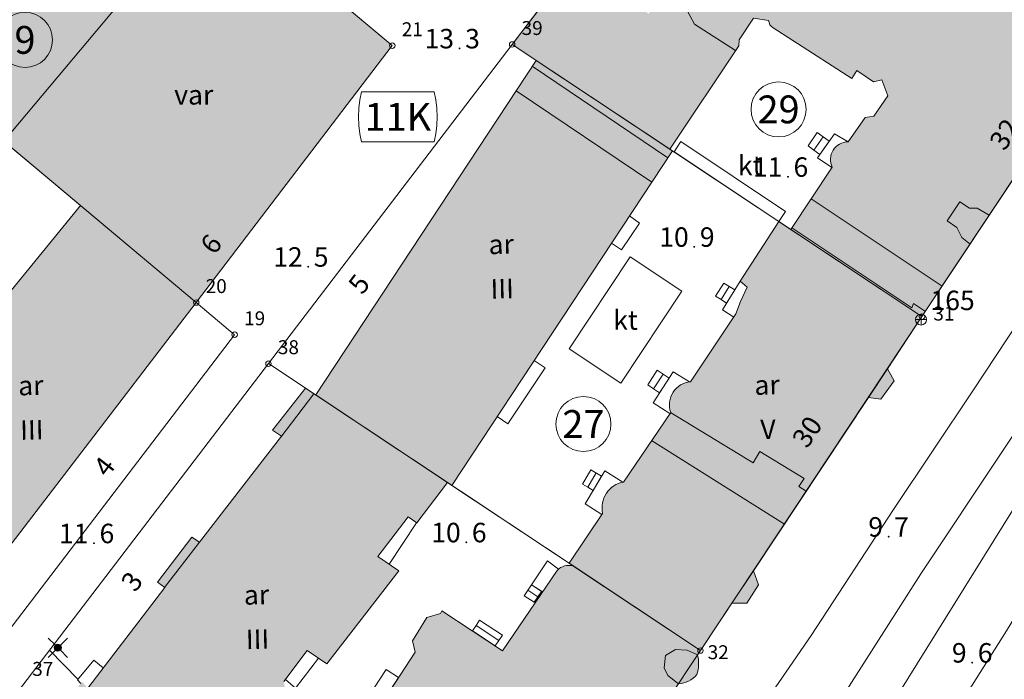
# Model space of a CAD drawing. Units: metres. Extents: x 25497246 to 25499037, y 6673000 to 6675035.
# Drawn here: x 25497625 to 25497713, y 6674507 to 6674567 of the extents above; entities that cross this region are included whole.
import ezdxf
from ezdxf.enums import TextEntityAlignment as Align

# ---------------------------------------------------------------- set-up
doc = ezdxf.new("R2010")
doc.units = ezdxf.units.M
doc.header["$MEASUREMENT"] = 0
doc.linetypes.add('DGN Style 2', pattern=[318.859892, 191.315935, -127.543957])
for name, color, linetype, lineweight in [('KANTA_JOH_Pylväs_Valaisinpylväs_symboli', 7, 'Continuous', 0), ('KANTA_KII_Rajamerkki_Tonttipyykki', 7, 'Continuous', 0), ('KANTA_KII_Rajamerkki_Tonttipyykki_numero', 7, 'Continuous', 0), ('KANTA_KII_Rajaviiva_Tontin_tai_yl_al_raja', 7, 'Continuous', 0), ('KANTA_KII_Tontti_Nro_symboli', 7, 'Continuous', 0), ('KANTA_KII_Tontti_Tontti_numero', 7, 'Continuous', 0), ('KANTA_KII_Yl_al_symboli', 7, 'Continuous', 0), ('KANTA_KII_Yl_al_tunnus_vahvistettu', 7, 'Continuous', 0), ('KANTA_KOR_Korkeuspiste_N2000', 7, 'Continuous', 0), ('KANTA_KOR_Korkeuspiste_symboli_N2000', 7, 'Continuous', 0), ('KANTA_LII_Rautatie_Raitiotie_viiva', 7, 'Continuous', 0), ('KANTA_LII_Tiestö_Osoite_teksti', 7, 'Continuous', 0), ('KANTA_LII_Tiestö_Tie_reunaviiva', 7, 'Continuous', 0), ('KANTA_PAI_Kiintopiste_Korkeuskiintopiste', 7, 'Continuous', 0), ('KANTA_PAI_Kiintopiste_Korkeuskiintopiste_näkyvissä_numero', 7, 'Continuous', 0), ('KANTA_RAK_Rakennelma_Erkkeri_viiva', 7, 'Continuous', 0), ('KANTA_RAK_Rakennelma_Katos_alue', 7, 'Continuous', 0), ('KANTA_RAK_Rakennelma_Katos_käyttötarkoitus', 7, 'Continuous', 0), ('KANTA_RAK_Rakennelma_Katos_viiva', 7, 'Continuous', 0), ('KANTA_RAK_Rakennelma_käyttötarkoitus', 7, 'Continuous', 0), ('KANTA_RAK_Rakennelma_Leveä_porras_symboli', 7, 'Continuous', 0), ('KANTA_RAK_Rakennelma_Porras_symboli', 7, 'Continuous', 0), ('KANTA_RAK_Rakennus_Asuinrak_käyttötarkoitus', 7, 'Continuous', 0), ('KANTA_RAK_Rakennus_Asuinrakennus_alue', 7, 'Continuous', 0), ('KANTA_RAK_Rakennus_Asuinrakennus_kerrosluku', 7, 'Continuous', 0), ('KANTA_RAK_Rakennus_Varastorak_käyttötarkoitus', 7, 'Continuous', 0), ('KANTA_RAK_Rakennus_Varastorakennus_alue', 7, 'Continuous', 0), ('KANTA_RKN_Aita_Aita_viiva', 7, 'Continuous', 0), ('KANTA_RKN_Aita_Kiviaita_viiva', 7, 'Continuous', 0), ('KANTA_RKN_Aita_Tukimuuri_yläreuna_viiva', 7, 'Continuous', 0)]:
    doc.layers.add(name, color=color, linetype=linetype, lineweight=lineweight)
doc.styles.add('Style-Arial Narrow', font='ARIALN.TTF')
doc.linetypes.add('kmo_kiviaita', pattern='A,1.5,[9,dgnlstyle-kmoviiva.shx,S=0.007937,R=0,X=0,Y=0],13.5', length=15)
doc.linetypes.add('kmo_puuaita', pattern='A,1.25,[8,dgnlstyle-kmoviiva.shx,S=0.007937,R=0,X=0,Y=0],13.75', length=15)
doc.linetypes.add('kmo_tukimuuri', pattern='A,1.5,[10,dgnlstyle-kmoviiva.shx,S=0.007937,R=0,X=0,Y=0],13.5', length=15)

# ---------------------------------------------------------------- blocks, each defined once
blk = doc.blocks.new('*U1')
at = {"layer": 'KANTA_PAI_Kiintopiste_Korkeuskiintopiste', "color": 12, "linetype": 'Continuous', "lineweight": 0, "flags": 128}
for points in [[(0.491, 0), (0, 0), (-0.491, 0)], [(0, -0.491), (0, 0.491)]]:
    blk.add_lwpolyline(points, dxfattribs=at)
at = {"layer": 'KANTA_PAI_Kiintopiste_Korkeuskiintopiste', "color": 12, "linetype": 'Continuous', "lineweight": 0}
for start, end in [(90, 270), (270, 90)]:
    blk.add_arc((0, 0), 0.491, start, end, dxfattribs=at)
blk = doc.blocks.new('*U6')
at = {"layer": 'KANTA_KII_Rajamerkki_Tonttipyykki', "color": 7, "linetype": 'Continuous', "lineweight": 0}
blk.add_circle((0, 0), 0.491, dxfattribs=at)
blk = doc.blocks.new('*U8')
at = {"layer": 'KANTA_KII_Tontti_Nro_symboli', "color": 12, "linetype": 'Continuous', "lineweight": 0}
blk.add_circle((0, 0), 2.25, dxfattribs=at)
blk = doc.blocks.new('*U9')
at = {"layer": 'KANTA_KII_Yl_al_symboli', "color": 12, "linetype": 'Continuous', "lineweight": 0, "flags": 128}
for points in [[(-3.273, 2.246), (-3.408, 1.516), (-3.509, 0.786), (-3.543, 0), (-3.509, -0.786), (-3.408, -1.516), (-3.273, -2.246)], [(3.273, 2.246), (-3.273, 2.246)], [(3.273, -2.246), (3.408, -1.516), (3.509, -0.786), (3.543, 0), (3.509, 0.786), (3.408, 1.516), (3.273, 2.246)], [(-3.273, -2.246), (3.273, -2.246)]]:
    blk.add_lwpolyline(points, dxfattribs=at)
blk = doc.blocks.new('*U17')
at = {"layer": 'KANTA_KOR_Korkeuspiste_symboli_N2000', "linetype": 'Continuous', "lineweight": 0}
h = blk.add_hatch(color=114, dxfattribs=at)
edge = h.paths.add_edge_path()
edge.add_arc((0, 0), 0.491, 0, 360)
blk = doc.blocks.new('*U23')
at = {"layer": 'KANTA_JOH_Pylväs_Valaisinpylväs_symboli', "color": 7, "linetype": 'Continuous', "lineweight": 0, "flags": 128}
for points in [[(-0.125, 0.133), (-0.491, 0.491)], [(0.133, 0.125), (0.499, 0.491)], [(-0.491, -0.499), (-0.125, -0.133)], [(0.129, -0.129), (0.499, -0.499)]]:
    blk.add_lwpolyline(points, dxfattribs=at)
at = {"layer": 'KANTA_JOH_Pylväs_Valaisinpylväs_symboli', "color": 7, "linetype": 'Continuous', "lineweight": 0}
for radius in [0.182, 0.147, 0.112, 0.077, 0.042, 0.00701]:
    blk.add_arc((0, 0), radius, 0, 360, dxfattribs=at)
blk = doc.blocks.new('*U33')
at = {"layer": 'KANTA_RAK_Rakennelma_Leveä_porras_symboli', "color": 7, "linetype": 'Continuous', "lineweight": 0, "flags": 128}
blk.add_lwpolyline([(1.004, 0.505), (0.005, 0.505), (0, 0), (1.002, 0.002), (1.004, 1.002), (0.005, 1.001), (0.005, 0.505)], dxfattribs=at)
blk = doc.blocks.new('*U30')
at = {"layer": 'KANTA_RAK_Rakennelma_Porras_symboli', "color": 7, "linetype": 'Continuous', "lineweight": 0}
blk.add_line((0, 0.5), (1, 0.5), dxfattribs=at)
at = {"layer": 'KANTA_RAK_Rakennelma_Porras_symboli', "color": 7, "linetype": 'Continuous', "lineweight": 0, "flags": 128}
blk.add_lwpolyline([(0, 0), (1, 0), (1, 1), (0, 1), (0, 0)], close=True, dxfattribs=at)

msp = doc.modelspace()

# ---------------------------------------------------------------- hatches: boundary and pattern name
at = {"layer": 'KANTA_RAK_Rakennus_Asuinrakennus_alue', "linetype": 'Continuous', "lineweight": 0, "transparency": 33554482}
for points in [[(25497623.271, 6674555.814), (25497611.411, 6674565.752), (25497615.777, 6674570.975), (25497615.256, 6674571.381), (25497617.133, 6674573.657), (25497617.618, 6674573.138), (25497628.792, 6674586.433), (25497628.233, 6674586.896), (25497630.414, 6674589.515), (25497630.98, 6674589.036), (25497634.53, 6674593.353), (25497646.409, 6674583.397), (25497641.911, 6674578.028)], [(25497707.677, 6674571.614), (25497709.584, 6674571.345), (25497712.283, 6674575.347), (25497724.016, 6674567.561), (25497705.769, 6674540.061), (25497693.983, 6674547.886), (25497697.706, 6674553.474, -0.549213), (25497699.143, 6674555.768), (25497700.656, 6674557.961), (25497701.443, 6674558.053), (25497702.692, 6674559.889), (25497702.164, 6674561.335), (25497701.428, 6674561.153), (25497699.908, 6674562.164), (25497699.455, 6674561.459), (25497692.399, 6674565.99, -0.234574), (25497691.99, 6674566.67), (25497690.642, 6674566.866), (25497689.343, 6674564.929), (25497689.308, 6674564.395), (25497683.128, 6674555.093), (25497668.947, 6674564.509), (25497674.667, 6674572.002), (25497681.199, 6674567.277), (25497695.562, 6674586.223), (25497701.361, 6674582.595), (25497699.219, 6674579.27), (25497699.659, 6674577.545), (25497706.871, 6674572.916, -0.410821)], [(25497663.526, 6674524.896), (25497651.292, 6674533.021), (25497671.098, 6674563.08), (25497683.354, 6674554.943)], [(25497618.433, 6674512.468), (25497609.256, 6674520.161), (25497618.709, 6674531.404), (25497616.471, 6674533.294), (25497630.153, 6674550.047), (25497640.56, 6674541.327)], [(25497674.058, 6674517.902), (25497677.078, 6674522.385, -0.425695), (25497678.944, 6674525.202), (25497683.194, 6674531.461, -0.48502), (25497684.959, 6674534.214), (25497689.057, 6674540.32), (25497689.471, 6674541.427), (25497690.049, 6674542.701), (25497689.424, 6674543.256), (25497692.906, 6674548.601), (25497705.769, 6674540.061), (25497702.659, 6674535.374), (25497703.274, 6674534.294), (25497702.063, 6674532.649), (25497700.953, 6674532.802), (25497690.624, 6674517.236), (25497691.081, 6674515.977), (25497690.035, 6674514.308), (25497688.696, 6674514.329), (25497685.864, 6674510.061)], [(25497638.039, 6674493.532), (25497627.782, 6674504.058), (25497630.295, 6674507.248), (25497630.806, 6674506.692), (25497637.735, 6674515.721), (25497637.072, 6674516.213), (25497640.177, 6674520.243), (25497640.853, 6674519.789), (25497648.224, 6674529.316), (25497647.409, 6674529.846), (25497650.37, 6674533.633), (25497663.147, 6674525.148), (25497660.367, 6674521.539), (25497659.602, 6674522.081), (25497656.863, 6674518.523), (25497658.762, 6674517.224), (25497652.299, 6674508.858), (25497650.528, 6674510.056), (25497648.433, 6674507.276), (25497648.605, 6674505.968), (25497646.813, 6674503.571), (25497645.518, 6674503.361), (25497643.662, 6674501.04), (25497643.833, 6674499.808), (25497641.751, 6674497.155), (25497640.532, 6674496.908)], [(25497645.329, 6674486.05), (25497660.455, 6674500.819), (25497660.208, 6674501.898), (25497656.576, 6674504.332), (25497660.245, 6674509.927), (25497659.986, 6674510.929), (25497661.284, 6674513.045), (25497662.515, 6674513.381), (25497662.641, 6674513.623), (25497668.082, 6674510.043), (25497672.979, 6674517.268, -0.270277), (25497674.413, 6674517.666), (25497685.864, 6674510.061), (25497685.604, 6674509.67, -0.145846), (25497685.544, 6674507.908, -0.206535), (25497683.888, 6674507.083), (25497679.055, 6674499.799, -0.42649), (25497678.013, 6674497.313, -0.003767), (25497676.796, 6674497.11), (25497673.885, 6674494.293), (25497673.97, 6674492.871), (25497672.428, 6674491.352), (25497670.974, 6674491.475), (25497664.499, 6674485.208), (25497664.717, 6674483.691), (25497663.2, 6674482.286), (25497661.665, 6674482.465), (25497660.614, 6674481.448), (25497660.408, 6674481.687), (25497654.844, 6674476.285)]]:
    msp.add_hatch(color=253, dxfattribs=at).paths.add_polyline_path(points)
at = {"layer": 'KANTA_RAK_Rakennus_Varastorakennus_alue', "linetype": 'Continuous', "lineweight": 0, "transparency": 33554482}
msp.add_hatch(color=253, dxfattribs=at).paths.add_polyline_path([(25497640.56, 6674541.327), (25497623.271, 6674555.814), (25497641.911, 6674578.028), (25497658.176, 6674564.401)])

# ---------------------------------------------------------------- linework, layer by layer
at = {"layer": 'KANTA_KII_Rajaviiva_Tontin_tai_yl_al_raja', "color": 12, "linetype": 'Continuous', "lineweight": 13}
for p, q in [((25497689.017, 6674590.786), (25497668.947, 6674564.509)), ((25497658.177, 6674564.401), (25497641.911, 6674578.028)), ((25497705.769, 6674540.061), (25497724.015, 6674567.561)), ((25497611.411, 6674565.752), (25497640.56, 6674541.327)), ((25497640.56, 6674541.327), (25497658.177, 6674564.401)), ((25497668.947, 6674564.509), (25497647.048, 6674535.839)), ((25497668.947, 6674564.509), (25497705.769, 6674540.061)), ((25497644.012, 6674538.434), (25497640.56, 6674541.327)), ((25497685.864, 6674510.061), (25497705.769, 6674540.061)), ((25497621.927, 6674509.54), (25497644.012, 6674538.434)), ((25497647.048, 6674535.839), (25497624.975, 6674506.939)), ((25497685.864, 6674510.061), (25497647.048, 6674535.839)), ((25497678.124, 6674498.395), (25497685.864, 6674510.061))]:
    msp.add_line(p, q, dxfattribs=at)
at = {"layer": 'KANTA_LII_Rautatie_Raitiotie_viiva', "color": 7, "linetype": 'Continuous', "lineweight": 13, "flags": 128}
for points in [[(25497836.925, 6674747.253), (25497833.251, 6674734.51), (25497821.07, 6674701.188), (25497811.415, 6674680.403), (25497802.448, 6674663.862), (25497796.9, 6674654.692), (25497790.891, 6674645.221), (25497780.14, 6674629.162), (25497768.344, 6674611.155), (25497756.194, 6674593.063), (25497746.761, 6674578.665), (25497733.97, 6674559.382), (25497720.296, 6674538.911), (25497705.67, 6674516.967), (25497698.543, 6674505.78)], [(25497701.179, 6674502.195), (25497719.762, 6674532.071), (25497730.672, 6674548.997), (25497740.025, 6674563.26), (25497748.003, 6674575.288), (25497758.236, 6674590.79), (25497767.867, 6674605.242), (25497777.242, 6674619.425), (25497783.425, 6674628.633), (25497797.161, 6674649.393), (25497802.258, 6674657.708), (25497804.058, 6674660.688), (25497805.151, 6674662.511), (25497812.046, 6674675.091), (25497820.357, 6674692.112), (25497826.158, 6674706.107), (25497828.537, 6674712.225), (25497829.041, 6674713.536), (25497829.851, 6674715.604), (25497834.365, 6674728.683)]]:
    msp.add_lwpolyline(points, dxfattribs=at)
at = {"layer": 'KANTA_LII_Tiestö_Tie_reunaviiva', "color": 45, "linetype": 'Continuous', "lineweight": 0, "flags": 128}
for points in [[(25497695.824, 6674511.425), (25497703.216, 6674522.745), (25497710.351, 6674533.392), (25497717.606, 6674544.41), (25497724.768, 6674555.103), (25497732.193, 6674566.485), (25497738.919, 6674576.546), (25497744.079, 6674584.464), (25497750.574, 6674594.211), (25497757.547, 6674604.504), (25497762.292, 6674611.785), (25497765.943, 6674618.025), (25497769.397, 6674624.62), (25497771.16, 6674628.07)], [(25497700.366, 6674491.068), (25497705.003, 6674498.508), (25497708.991, 6674504.906), (25497713.361, 6674511.848), (25497719.884, 6674522.55), (25497723.864, 6674528.759), (25497728.714, 6674536.436), (25497732.305, 6674542.113), (25497735.921, 6674547.64), (25497740.165, 6674554.05), (25497745.446, 6674562.16), (25497749.863, 6674568.733), (25497754.649, 6674575.888), (25497760.282, 6674584.466), (25497765.552, 6674592.198), (25497770.216, 6674599.324), (25497772.13, 6674602.19), (25497774.036, 6674604.71), (25497774.956, 6674606.031), (25497776.396, 6674607.816), (25497778.959, 6674610.971), (25497783.213, 6674616.128), (25497785.277, 6674618.593)], [(25497598.825, 6674410.212), (25497607.596, 6674418.898), (25497615.491, 6674427.062), (25497622.96, 6674434.74), (25497630.095, 6674441.866), (25497636.386, 6674448.042), (25497644.587, 6674456.454), (25497652.588, 6674464.573), (25497657.552, 6674469.53), (25497658.139, 6674470.048), (25497658.769, 6674470.599), (25497663.178, 6674474.215), (25497671.541, 6674480.715), (25497673.742, 6674482.715), (25497675.042, 6674484.029), (25497676.271, 6674485.323), (25497679.547, 6674489.258), (25497684.524, 6674495.452), (25497690.016, 6674502.957), (25497695.824, 6674511.425)]]:
    msp.add_lwpolyline(points, dxfattribs=at)
at = {"layer": 'KANTA_RAK_Rakennelma_Erkkeri_viiva', "color": 7, "linetype": 'DGN Style 2', "lineweight": 0}
for p, q in [((25497682.944, 6674554.321), (25497670.752, 6674562.555)), ((25497669.3, 6674560.352), (25497681.505, 6674552.142)), ((25497707.59, 6674542.806), (25497695.827, 6674550.654)), ((25497702.659, 6674535.374), (25497700.953, 6674532.802)), ((25497651.12, 6674533.135), (25497648.164, 6674529.238)), ((25497693.405, 6674521.426), (25497681.478, 6674528.935)), ((25497640.853, 6674519.789), (25497637.722, 6674515.731)), ((25497690.624, 6674517.236), (25497688.696, 6674514.329))]:
    msp.add_line(p, q, dxfattribs=at)
at = {"layer": 'KANTA_RAK_Rakennelma_Erkkeri_viiva', "color": 7, "linetype": 'DGN Style 2', "lineweight": 0, "flags": 128}
for points in [[(25497683.005, 6674569.65), (25497683.863, 6674569.07), (25497685.321, 6674566.333), (25497689.016, 6674563.955)], [(25497711.809, 6674549.164), (25497710.719, 6674549.793), (25497710.033, 6674549.79), (25497709.169, 6674550.368), (25497708.025, 6674548.677), (25497708.903, 6674548.062), (25497709.342, 6674547.157), (25497710.092, 6674546.576)], [(25497694.078, 6674548.028), (25497704.846, 6674540.855), (25497705.003, 6674541.227), (25497706.083, 6674540.534)], [(25497683.183, 6674531.445), (25497690.598, 6674526.938), (25497691.211, 6674527.93), (25497695.191, 6674525.504), (25497694.711, 6674524.807), (25497695.358, 6674524.37)], [(25497683.888, 6674507.083), (25497682.946, 6674507.808), (25497682.612, 6674508.525), (25497682.727, 6674509.62), (25497683.63, 6674510.161), (25497684.673, 6674510.109), (25497685.604, 6674509.67)]]:
    msp.add_lwpolyline(points, dxfattribs=at)
at = {"layer": 'KANTA_RAK_Rakennelma_Katos_alue', "color": 7, "linetype": 'Continuous', "lineweight": 0, "flags": 128}
msp.add_lwpolyline([(25497674.077, 6674537.156), (25497679.544, 6674545.423), (25497684.193, 6674542.349), (25497678.725, 6674534.082), (25497674.077, 6674537.156)], close=True, dxfattribs=at)
at = {"layer": 'KANTA_RAK_Rakennelma_Katos_viiva', "color": 7, "linetype": 'Continuous', "lineweight": 0}
msp.add_line((25497660.358, 6674521.545), (25497657.889, 6674517.821), dxfattribs=at)
at = {"layer": 'KANTA_RAK_Rakennelma_Katos_viiva', "color": 7, "linetype": 'Continuous', "lineweight": 0, "flags": 128}
for points in [[(25497692.906, 6674548.601), (25497693.516, 6674549.516), (25497684.109, 6674555.777), (25497683.499, 6674554.861), (25497692.906, 6674548.601)], [(25497699.139, 6674555.768), (25497697.916, 6674556.492), (25497696.376, 6674554.31), (25497697.685, 6674553.442)], [(25497679.499, 6674549.101), (25497680.385, 6674548.446), (25497678.775, 6674546.047), (25497677.878, 6674546.644)], [(25497689.424, 6674543.257), (25497687.846, 6674540.664), (25497688.852, 6674540.014)], [(25497670.932, 6674536.119), (25497671.922, 6674535.46), (25497668.553, 6674530.442), (25497667.609, 6674531.084)], [(25497684.89, 6674534.206), (25497683.428, 6674535.098), (25497681.622, 6674532.325), (25497683.128, 6674531.365)], [(25497678.877, 6674525.189), (25497677.274, 6674526.217), (25497675.499, 6674523.242), (25497677.018, 6674522.297)], [(25497673.1, 6674517.383), (25497672.132, 6674518.109), (25497670.698, 6674515.972), (25497671.664, 6674515.329)], [(25497632.195, 6674508.501), (25497631.372, 6674509.209), (25497629.887, 6674507.434), (25497630.181, 6674507.103)], [(25497651.548, 6674509.366), (25497649.481, 6674506.696), (25497648.58, 6674507.471)]]:
    msp.add_lwpolyline(points, dxfattribs=at)
at = {"layer": 'KANTA_RAK_Rakennus_Asuinrakennus_alue', "color": 7, "linetype": 'Continuous', "lineweight": 0, "transparency": 33554482, "flags": 128}
for points in [[(25497611.411, 6674565.752), (25497615.777, 6674570.975), (25497615.256, 6674571.381), (25497617.133, 6674573.657), (25497617.618, 6674573.138), (25497628.792, 6674586.433), (25497628.233, 6674586.896), (25497630.414, 6674589.515), (25497630.98, 6674589.036), (25497634.53, 6674593.353), (25497646.409, 6674583.397), (25497641.911, 6674578.028), (25497623.271, 6674555.814), (25497611.411, 6674565.752)], [(25497651.292, 6674533.021), (25497671.098, 6674563.08), (25497683.354, 6674554.943), (25497663.526, 6674524.896), (25497651.292, 6674533.021)], [(25497609.256, 6674520.161), (25497618.709, 6674531.404), (25497616.471, 6674533.294), (25497630.153, 6674550.047), (25497640.56, 6674541.327), (25497618.433, 6674512.468), (25497609.256, 6674520.161)]]:
    msp.add_lwpolyline(points, close=True, dxfattribs=at)
for points in [[(25497724.016, 6674567.561), (25497705.769, 6674540.061), (25497693.983, 6674547.886), (25497697.706, 6674553.474, -0.549213), (25497699.143, 6674555.768), (25497700.656, 6674557.961), (25497701.443, 6674558.053), (25497702.692, 6674559.889), (25497702.164, 6674561.335), (25497701.428, 6674561.153), (25497699.908, 6674562.164), (25497699.455, 6674561.459), (25497692.399, 6674565.99, -0.234574), (25497691.99, 6674566.67), (25497690.642, 6674566.866), (25497689.343, 6674564.929), (25497689.308, 6674564.395), (25497683.128, 6674555.093), (25497668.947, 6674564.509), (25497674.667, 6674572.002)], [(25497656.576, 6674504.332), (25497660.245, 6674509.927), (25497659.986, 6674510.929), (25497661.284, 6674513.045), (25497662.515, 6674513.381), (25497662.641, 6674513.623), (25497668.082, 6674510.043), (25497672.979, 6674517.268, -0.270277), (25497674.413, 6674517.666), (25497685.864, 6674510.061), (25497685.604, 6674509.67, -0.145846), (25497685.544, 6674507.908, -0.206535), (25497683.888, 6674507.083)]]:
    msp.add_lwpolyline(points, format="xyb", dxfattribs=at)
msp.add_lwpolyline([(25497674.058, 6674517.902), (25497677.078, 6674522.385, -0.425695), (25497678.944, 6674525.202), (25497683.194, 6674531.461, -0.48502), (25497684.959, 6674534.214), (25497689.057, 6674540.32), (25497689.471, 6674541.427), (25497690.049, 6674542.701), (25497689.424, 6674543.256), (25497692.906, 6674548.601), (25497705.769, 6674540.061), (25497702.659, 6674535.374), (25497703.274, 6674534.294), (25497702.063, 6674532.649), (25497700.953, 6674532.802), (25497690.624, 6674517.236), (25497691.081, 6674515.977), (25497690.035, 6674514.308), (25497688.696, 6674514.329), (25497685.864, 6674510.061), (25497674.058, 6674517.902)], format="xyb", close=True, dxfattribs=at)
msp.add_lwpolyline([(25497630.806, 6674506.692), (25497637.735, 6674515.721), (25497637.072, 6674516.213), (25497640.177, 6674520.243), (25497640.853, 6674519.789), (25497648.224, 6674529.316), (25497647.409, 6674529.846), (25497650.37, 6674533.633), (25497663.147, 6674525.148), (25497660.367, 6674521.539), (25497659.602, 6674522.081), (25497656.863, 6674518.523), (25497658.762, 6674517.224), (25497652.299, 6674508.858), (25497650.528, 6674510.056), (25497648.433, 6674507.276)], dxfattribs=at)
at = {"layer": 'KANTA_RAK_Rakennus_Varastorakennus_alue', "color": 7, "linetype": 'Continuous', "lineweight": 0, "transparency": 33554482, "flags": 128}
msp.add_lwpolyline([(25497623.271, 6674555.814), (25497641.911, 6674578.028), (25497658.176, 6674564.401), (25497640.56, 6674541.327), (25497623.271, 6674555.814)], close=True, dxfattribs=at)
at = {"layer": 'KANTA_RKN_Aita_Aita_viiva', "color": 7, "linetype": 'kmo_puuaita', "lineweight": 0, "flags": 128}
msp.add_lwpolyline([(25497600.758, 6674475.233), (25497624.975, 6674506.939), (25497647.048, 6674535.839), (25497668.947, 6674564.509)], dxfattribs=at)
at = {"layer": 'KANTA_RKN_Aita_Kiviaita_viiva', "color": 7, "linetype": 'kmo_kiviaita', "lineweight": 0}
msp.add_line((25497674.058, 6674517.901), (25497663.526, 6674524.896), dxfattribs=at)
at = {"layer": 'KANTA_RKN_Aita_Tukimuuri_yläreuna_viiva', "color": 7, "linetype": 'kmo_tukimuuri', "lineweight": 0}
msp.add_line((25497627.376, 6674510.083), (25497629.932, 6674507.488), dxfattribs=at)

# ---------------------------------------------------------------- block references
at = {"layer": 'KANTA_JOH_Pylväs_Valaisinpylväs_symboli', "color": 7, "linetype": 'Continuous', "lineweight": 0, "xscale": 1.75, "yscale": 1.75, "zscale": 1.75}
msp.add_blockref('*U23', (25497628.127, 6674510.324), dxfattribs=at)
at = {"layer": 'KANTA_KII_Rajamerkki_Tonttipyykki', "color": 7, "linetype": 'Continuous', "lineweight": 0, "xscale": 0.5, "yscale": 0.5, "zscale": 0.5}
for p in [(25497658.177, 6674564.401), (25497668.947, 6674564.509), (25497640.56, 6674541.327), (25497705.769, 6674540.061), (25497644.012, 6674538.434), (25497647.048, 6674535.839), (25497685.864, 6674510.061)]:
    msp.add_blockref('*U6', p, dxfattribs=at)
at = {"layer": 'KANTA_KII_Tontti_Nro_symboli', "color": 12, "linetype": 'Continuous', "lineweight": 0, "xscale": 1.1, "yscale": 1.1, "zscale": 1.1}
for p in [(25497625.174, 6674564.918), (25497692.885, 6674558.676), (25497675.35, 6674530.414)]:
    msp.add_blockref('*U8', p, dxfattribs=at)
at = {"layer": 'KANTA_KII_Yl_al_symboli', "color": 12, "linetype": 'Continuous', "lineweight": 0}
msp.add_blockref('*U9', (25497658.675, 6674558.01), dxfattribs=at)
at = {"layer": 'KANTA_KOR_Korkeuspiste_symboli_N2000', "color": 114, "linetype": 'Continuous', "lineweight": 0, "xscale": 0.18, "yscale": 0.18, "zscale": 0.18}
for p in [(25497664.223, 6674564.156), (25497693.73, 6674552.622), (25497685.314, 6674546.331), (25497650.623, 6674544.543), (25497702.774, 6674520.294), (25497631.374, 6674519.706), (25497664.825, 6674519.787), (25497710.284, 6674508.982)]:
    msp.add_blockref('*U17', p, dxfattribs=at)
at = {"layer": 'KANTA_PAI_Kiintopiste_Korkeuskiintopiste', "color": 12, "linetype": 'Continuous', "lineweight": 0}
msp.add_blockref('*U1', (25497705.686, 6674539.791), dxfattribs=at)
at = {"layer": 'KANTA_RAK_Rakennelma_Leveä_porras_symboli', "color": 7, "linetype": 'Continuous', "lineweight": 0}
for p, xscale, yscale, zscale, rotation in [((25497696.604, 6674554.633), 1.4538102494, 1.3178486171, 1.4538102494, 54.79822697678061), ((25497688.22, 6674541.279), 1.3932205529, 1.1607337638, 1.3932205529, 58.66780491016069), ((25497682.201, 6674533.213), 1.5838478231, 1.2855301779, 1.5838478231, 56.93065571236001), ((25497676.216, 6674524.444), 1.4930761978, 1.10754765, 1.4930761978, 59.17136742651439), ((25497671.586, 6674515.38), 1.0667629591, 1.1863184915, 1.0667629591, 146.3437794606045), ((25497665.381, 6674511.82), 2.4514495984, 1.1530141698, 2.4514495984, 326.6506473827508)]:
    msp.add_blockref('*U33', p, dxfattribs=dict(at, xscale=xscale, yscale=yscale, zscale=zscale, rotation=rotation))
at = {"layer": 'KANTA_RAK_Rakennelma_Porras_symboli', "color": 7, "linetype": 'Continuous', "lineweight": 0, "xscale": 1.3261136442, "yscale": 3.9484622332, "zscale": 1.3261136442, "rotation": 326.7443362324697}
msp.add_blockref('*U30', (25497655.467, 6674505.057), dxfattribs=at)

# ---------------------------------------------------------------- texts
at = {"layer": 'KANTA_KII_Rajamerkki_Tonttipyykki_numero', "color": 7, "linetype": 'Continuous', "lineweight": 0, "style": 'Style-Arial Narrow'}
for s, p in [('21', (25497659.027, 6674565.251)), ('39', (25497669.797, 6674565.359)), ('20', (25497641.41, 6674542.177)), ('31', (25497706.794, 6674539.711)), ('19', (25497644.862, 6674539.284)), ('38', (25497647.898, 6674536.689)), ('32', (25497686.516, 6674509.29)), ('37', (25497625.825, 6674507.789))]:
    msp.add_text(s, height=1.25, dxfattribs=at).set_placement(p)
at = {"layer": 'KANTA_KII_Tontti_Tontti_numero', "color": 12, "linetype": 'Continuous', "lineweight": 13, "style": 'Style-Arial Narrow'}
for s, p in [('9', (25497625.174, 6674564.918)), ('29', (25497692.885, 6674558.676)), ('27', (25497675.35, 6674530.414))]:
    msp.add_text(s, height=2.5, dxfattribs=at).set_placement(p, align=Align.MIDDLE_CENTER)
at = {"layer": 'KANTA_KII_Yl_al_tunnus_vahvistettu', "color": 12, "linetype": 'Continuous', "lineweight": 13, "style": 'Style-Arial Narrow'}
msp.add_text('11K', height=2.5, dxfattribs=at).set_placement((25497658.675, 6674558.01), align=Align.MIDDLE_CENTER)
at = {"layer": 'KANTA_KOR_Korkeuspiste_N2000', "color": 114, "linetype": 'Continuous', "lineweight": 0, "style": 'Style-Arial Narrow'}
for s, p in [('13', (25497663.723, 6674564.157)), ('11', (25497693.23, 6674552.622)), ('10', (25497684.814, 6674546.331)), ('12', (25497650.123, 6674544.544)), ('9', (25497702.274, 6674520.295)), ('11', (25497630.874, 6674519.707)), ('10', (25497664.325, 6674519.787)), ('9', (25497709.784, 6674508.982))]:
    msp.add_text(s, height=1.75, dxfattribs=at).set_placement(p, align=Align.RIGHT)
for s, p in [('3', (25497664.723, 6674564.156)), ('6', (25497694.23, 6674552.622)), ('9', (25497685.814, 6674546.331)), ('5', (25497651.123, 6674544.542)), ('6', (25497631.874, 6674519.706)), ('6', (25497665.325, 6674519.787)), ('7', (25497703.274, 6674520.293)), ('6', (25497710.784, 6674508.981))]:
    msp.add_text(s, height=1.75, dxfattribs=at).set_placement(p)
at = {"layer": 'KANTA_LII_Tiestö_Osoite_teksti', "color": 12, "linetype": 'Continuous', "lineweight": 0, "style": 'Style-Arial Narrow'}
for s, rotation, p in [('32', 56.43566, (25497713.192, 6674556.448)), ('6', 52.63873, (25497641.898, 6674546.581)), ('5', 52.62656, (25497655.188, 6674542.995)), ('30', 56.43561, (25497695.457, 6674529.72)), ('4', 52.6074, (25497632.291, 6674526.598)), ('3', 52.62794, (25497634.781, 6674516.278))]:
    msp.add_text(s, height=1.75, rotation=rotation, dxfattribs=at).set_placement(p, align=Align.MIDDLE_CENTER)
at = {"layer": 'KANTA_PAI_Kiintopiste_Korkeuskiintopiste_näkyvissä_numero', "color": 12, "linetype": 'Continuous', "lineweight": 0, "style": 'Style-Arial Narrow'}
msp.add_text('165', height=1.75, dxfattribs=at).set_placement((25497706.536, 6674540.641))
at = {"layer": 'KANTA_RAK_Rakennelma_Katos_käyttötarkoitus', "color": 7, "linetype": 'Continuous', "lineweight": 0, "style": 'Style-Arial Narrow'}
msp.add_text('kt', height=1.75, dxfattribs=at).set_placement((25497679.135, 6674539.753), align=Align.MIDDLE_CENTER)
at = {"layer": 'KANTA_RAK_Rakennelma_käyttötarkoitus', "color": 7, "linetype": 'Continuous', "lineweight": 0, "style": 'Style-Arial Narrow'}
msp.add_text('kt', height=1.75, dxfattribs=at).set_placement((25497690.337, 6674553.64), align=Align.MIDDLE_CENTER)
at = {"layer": 'KANTA_RAK_Rakennus_Asuinrak_käyttötarkoitus', "color": 7, "linetype": 'Continuous', "lineweight": 0, "style": 'Style-Arial Narrow'}
for p in [(25497667.961, 6674546.565), (25497625.697, 6674533.882), (25497691.849, 6674533.929), (25497645.975, 6674515.078)]:
    msp.add_text('ar', height=1.75, rotation=1.29497, dxfattribs=at).set_placement(p, align=Align.MIDDLE_CENTER)
at = {"layer": 'KANTA_RAK_Rakennus_Asuinrakennus_kerrosluku', "color": 7, "linetype": 'Continuous', "lineweight": 0, "style": 'Style-Arial Narrow'}
for s, p in [('III', (25497668.052, 6674542.566)), ('III', (25497625.788, 6674529.883)), ('V', (25497691.939, 6674529.93)), ('III', (25497646.066, 6674511.079))]:
    msp.add_text(s, height=1.75, rotation=1.29497, dxfattribs=at).set_placement(p, align=Align.MIDDLE_CENTER)
at = {"layer": 'KANTA_RAK_Rakennus_Varastorak_käyttötarkoitus', "color": 7, "linetype": 'Continuous', "lineweight": 0, "style": 'Style-Arial Narrow'}
msp.add_text('var', height=1.75, dxfattribs=at).set_placement((25497640.338, 6674559.986), align=Align.MIDDLE_CENTER)

doc.saveas('drawing.dxf')
